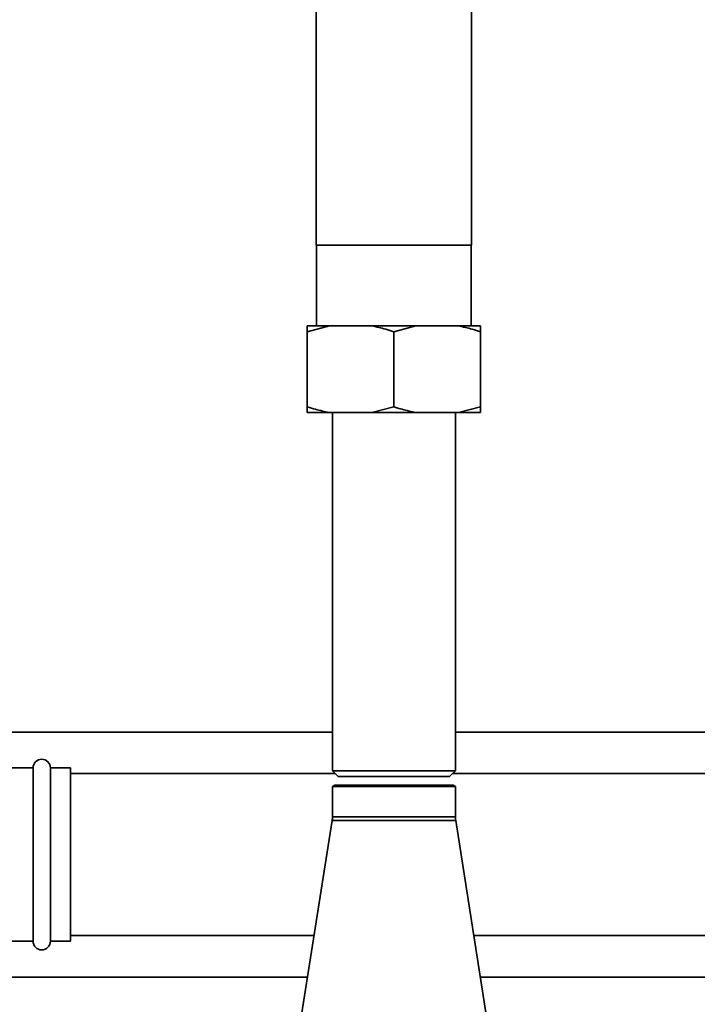
# Paper-space layout 'Blatt1' of a CAD drawing. Units: millimetres. Extents: x 0 to 5940, y 0 to 4200.
# Drawn here: x 1495 to 1613, y 2614 to 2784 of the extents above; entities that cross this region are included whole.
import ezdxf

# ---------------------------------------------------------------- set-up
doc = ezdxf.new("R2010")
doc.units = ezdxf.units.MM
doc.header["$LTSCALE"] = 10

psp = doc.layouts.new('Blatt1')

# ---------------------------------------------------------------- linework, layer by layer
at = {"color": 7, "linetype": 'Continuous', "lineweight": 35}
for p, q in [((1546.77, 2816.2), (1546.77, 2745.2)), ((1573.67, 2745.2), (1573.67, 2816.2)), ((1560.22, 2745.2), (1546.77, 2745.2)), ((1546.82, 2745.2), (1546.82, 2731.2)), ((1573.67, 2745.2), (1560.22, 2745.2)), ((1573.62, 2731.2), (1573.62, 2745.2)), ((1549.04, 2731.2), (1545.22, 2730.2)), ((1549.04, 2731.2), (1545.22, 2731.2)), ((1556.39, 2731.2), (1549.04, 2731.2)), ((1564.04, 2731.2), (1556.39, 2731.2)), ((1564.04, 2731.2), (1560.22, 2730.2)), ((1571.39, 2731.2), (1564.04, 2731.2)), ((1575.22, 2731.2), (1571.39, 2731.2)), ((1545.22, 2717.2), (1545.22, 2730.2)), ((1560.22, 2717.2), (1560.22, 2730.2)), ((1575.22, 2717.2), (1575.22, 2730.2)), ((1556.39, 2716.2), (1560.22, 2717.2)), ((1571.39, 2716.2), (1575.22, 2717.2)), ((1549.04, 2716.2), (1545.22, 2716.2)), ((1556.39, 2716.2), (1549.04, 2716.2)), ((1549.57, 2716.2), (1549.57, 2654.2)), ((1564.04, 2716.2), (1556.39, 2716.2)), ((1571.39, 2716.2), (1564.04, 2716.2)), ((1570.87, 2654.2), (1570.87, 2716.2)), ((1575.22, 2716.2), (1571.39, 2716.2)), ((1549.57, 2660.9), (1449.57, 2660.9)), ((1843.22, 2660.9), (1570.87, 2660.9)), ((1497.72, 2654.7), (1480.67, 2654.7)), ((1497.72, 2654.7), (1497.72, 2639.7)), ((1504.22, 2654.7), (1500.72, 2654.7)), ((1500.72, 2654.7), (1500.72, 2639.7)), ((1504.22, 2654.7), (1504.22, 2639.7)), ((1550.07, 2653.7), (1504.22, 2653.7)), ((1549.57, 2654.2), (1550.57, 2653.2)), ((1549.57, 2654.2), (1570.87, 2654.2)), ((1569.87, 2653.2), (1570.87, 2654.2)), ((1804.22, 2653.7), (1570.37, 2653.7)), ((1550.57, 2653.2), (1569.87, 2653.2)), ((1549.97, 2651.7), (1549.57, 2651.47)), ((1549.57, 2651.47), (1549.57, 2646.2)), ((1549.57, 2651.47), (1570.87, 2651.47)), ((1570.47, 2651.7), (1549.97, 2651.7)), ((1570.87, 2651.47), (1570.47, 2651.7)), ((1570.87, 2646.2), (1570.87, 2651.47)), ((1549.52, 2645.58), (1543.44, 2607.14)), ((1570.92, 2645.58), (1549.52, 2645.58)), ((1570.87, 2646.2), (1549.57, 2646.2)), ((1576.99, 2607.14), (1570.92, 2645.58)), ((1497.72, 2639.7), (1497.72, 2624.7)), ((1500.72, 2639.7), (1500.72, 2624.7)), ((1504.22, 2639.7), (1504.22, 2624.7)), ((1480.67, 2624.7), (1497.72, 2624.7)), ((1500.72, 2624.7), (1504.22, 2624.7)), ((1504.22, 2625.7), (1546.38, 2625.7)), ((1574.06, 2625.7), (1804.22, 2625.7)), ((1360.22, 2618.5), (1545.24, 2618.5)), ((1575.2, 2618.5), (1843.22, 2618.5))]:
    psp.add_line(p, q, dxfattribs=at)
for centre, radius, start, end in [((1499.22, 2654.7), 1.5, 0, 180), ((1545.57, 2646.2), 4, 351.0156, 0), ((1574.87, 2646.2), 4, 180, 188.9844), ((1499.22, 2624.7), 1.5, 180, 0)]:
    psp.add_arc(centre, radius, start, end, dxfattribs=at)
for points, knots in [([(1545.22, 2730.2), (1545.22, 2730.48), (1545.22, 2730.87), (1545.22, 2731.12), (1545.22, 2731.2)], [0, 0, 0, 0, 0.689944, 1, 1, 1, 1]), ([(1560.22, 2730.2), (1559.75, 2730.35), (1558.49, 2730.76), (1557.2, 2731.03), (1556.39, 2731.2)], [0, 0, 0, 0, 0.373893, 1, 1, 1, 1]), ([(1575.22, 2730.2), (1574.75, 2730.35), (1573.49, 2730.76), (1572.2, 2731.03), (1571.39, 2731.2)], [0, 0, 0, 0, 0.373893, 1, 1, 1, 1]), ([(1575.22, 2731.2), (1575.22, 2731.19), (1575.22, 2730.95), (1575.22, 2730.56), (1575.22, 2730.2)], [0, 0, 0, 0, 0.065157, 1, 1, 1, 1]), ([(1545.22, 2717.2), (1545.69, 2717.05), (1546.95, 2716.64), (1548.24, 2716.37), (1549.04, 2716.2)], [0, 0, 0, 0, 0.373893, 1, 1, 1, 1]), ([(1545.22, 2716.2), (1545.22, 2716.22), (1545.22, 2716.46), (1545.22, 2716.84), (1545.22, 2717.2)], [0, 0, 0, 0, 0.065157, 1, 1, 1, 1]), ([(1560.22, 2717.2), (1560.69, 2717.05), (1561.95, 2716.64), (1563.24, 2716.37), (1564.04, 2716.2)], [0, 0, 0, 0, 0.3738929, 1, 1, 1, 1]), ([(1575.22, 2717.2), (1575.22, 2716.93), (1575.22, 2716.53), (1575.22, 2716.28), (1575.22, 2716.2)], [0, 0, 0, 0, 0.689944, 1, 1, 1, 1])]:
    psp.add_open_spline(points, degree=3, knots=knots, dxfattribs=at)

doc.saveas('drawing.dxf')
